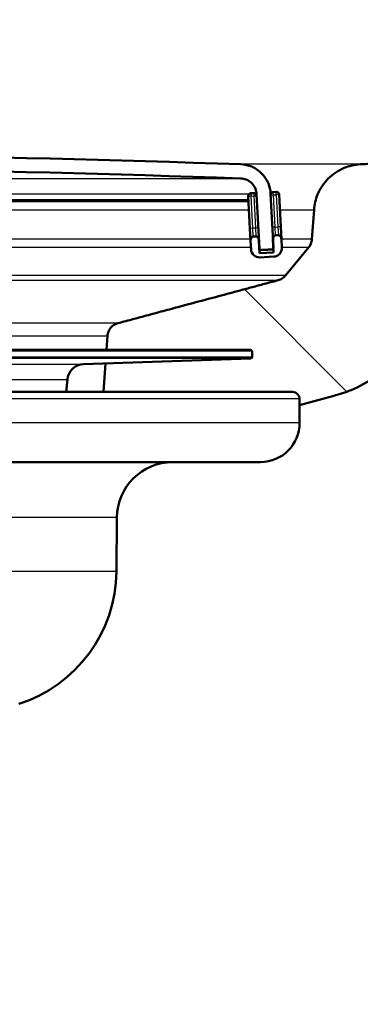
# Paper-space layout 'DS_2' of a CAD drawing. Units: millimetres. Extents: x 0 to 2100, y 0 to 2970.
# Drawn here: x 678 to 702, y 1500 to 1570 of the extents above; entities that cross this region are included whole.
import ezdxf

# ---------------------------------------------------------------- set-up
doc = ezdxf.new("R2010")
doc.units = ezdxf.units.MM
doc.header["$LTSCALE"] = 10
for name, color, linetype, lineweight in [('Dimensions(ISO)', 7, 'Continuous', 25), ('Hatch', 7, 'Continuous', 9), ('Visible Edges(ISO)', 7, 'Continuous', 50), ('Visible Tangent Edges(ISO)', 7, 'Continuous', 25)]:
    doc.layers.add(name, color=color, linetype=linetype, lineweight=lineweight)
doc.styles.add('Text_3.5mm', font='arial.ttf', dxfattribs={"width": 0.9})
doc.dimstyles.new('KS-STANDARD', dxfattribs={"dimscale": 10, "dimtxt": 3.5, "dimasz": 2.5, "dimexe": 3.175, "dimexo": 0, "dimgap": 0.8, "dimtad": 1, "dimdec": 1, "dimrnd": 1e-08, "dimtxsty": 'Text_3.5mm', "dimcen": 0.09, "dimdle": 10, "dimclrd": 7, "dimclre": 7, "dimclrt": 7, "dimadec": 0, "dimazin": 2, "dimtfac": 0.714286, "dimtdec": 4, "dimtmove": 0, "dimatfit": 3, "dimfxl": 1, "dimtolj": 1, "dimlwd": 25, "dimlwe": 25, "dimarcsym": 0})

# ---------------------------------------------------------------- blocks, each defined once
blk = doc.blocks.new('*D5')
at = {"layer": 'Defpoints', "color": 0, "linetype": 'Continuous', "transparency": 16777216}
for p in [(999.025, 1723.687), (1088.646, 1723.687), (639.425, 1450.115)]:
    blk.add_point(p, dxfattribs=at)
at = {"layer": 'Dimensions(ISO)', "color": 7, "linetype": 'Continuous', "lineweight": 25, "transparency": 16777216}
for p, q in [((999.025, 1723.687), (1120.396, 1723.687)), ((1088.646, 1475.115), (1088.646, 1698.687)), ((639.425, 1450.115), (1120.396, 1450.115))]:
    blk.add_line(p, q, dxfattribs=at)
at = {"layer": 'Dimensions(ISO)', "color": 7, "linetype": 'Continuous', "transparency": 16777216}
for points in [[(1084.48, 1698.687), (1092.813, 1698.687), (1088.646, 1723.687)], [(1084.48, 1475.115), (1092.813, 1475.115), (1088.646, 1450.115)]]:
    blk.add_solid(points, dxfattribs=at)
at = {"layer": 'Dimensions(ISO)', "color": 7, "linetype": 'Continuous', "lineweight": 25, "transparency": 16777216, "insert": (1063.075, 1565.862), "char_height": 35, "attachment_point": 4, "rotation": 90, "style": 'Text_3.5mm'}
blk.add_mtext('\\A1;274', dxfattribs=at)

psp = doc.layouts.new('DS_2')

# ---------------------------------------------------------------- hatches: boundary and pattern name
at = {"layer": 'Hatch'}
h = psp.add_hatch(dxfattribs=at)
h.set_pattern_fill('ANSI31', color=256, scale=254, angle=90, style=0)
h.set_pattern_definition([(135, (0, 0), (-22.45064, -22.45064), [])])
edge = h.paths.add_edge_path()
edge.add_line((692.459, 1543.615), (697.597, 1543.615))
edge.add_ellipse((697.597, 1543.115), major_axis=(0.5, 0), ratio=1, start_angle=0, end_angle=90, ccw=False)
edge.add_line((698.097, 1543.115), (698.097, 1542.677))
edge.add_line((698.097, 1542.677), (700.527, 1543.329))
edge.add_spline(control_points=[(700.527, 1543.329), (700.962, 1543.445), (701.381, 1543.59), (702.336, 1543.985), (702.935, 1544.299), (704.054, 1545.047), (704.574, 1545.481), (705.39, 1546.296), (705.768, 1546.739), (706.105, 1547.216)], knot_values=[4.688449, 4.688449, 4.688449, 4.688449, 4.8134, 4.8134, 4.998532, 4.998532, 5.183664, 5.183664, 5.34469, 5.34469, 5.34469, 5.34469], degree=3, periodic=0)
edge.add_spline(control_points=[(706.105, 1547.216), (706.443, 1547.693), (706.821, 1548.135), (707.637, 1548.951), (708.156, 1549.385), (709.275, 1550.132), (709.875, 1550.446), (711.015, 1550.919), (711.661, 1551.12), (712.798, 1551.347), (713.283, 1551.406), (713.748, 1551.43)], knot_values=[3.541463, 3.541463, 3.541463, 3.541463, 3.702492, 3.702492, 3.887623, 3.887623, 4.072754, 4.072754, 4.257889, 4.257889, 4.391842, 4.391842, 4.391842, 4.391842], degree=3, periodic=0)
edge.add_line((713.748, 1551.43), (895.379, 1560.949))
edge.add_spline(control_points=[(895.379, 1560.949), (897.555, 1561.063), (899.698, 1561.532), (903.748, 1563.143), (905.628, 1564.273), (909.272, 1567.372), (910.907, 1569.431), (913.297, 1574.059), (914.029, 1576.584), (914.256, 1579.178)], knot_values=[-2.87013, -2.87013, -2.87013, -2.87013, -2.216354, -2.216354, -1.562578, -1.562578, -0.781289, -0.781289, 0, 0, 0, 0], degree=3, periodic=0)
edge.add_line((914.256, 1579.178), (924.883, 1700.652))
edge.add_ellipse((1024.503, 1691.937), major_axis=(8.716, 99.619), ratio=1, start_angle=77, end_angle=90, ccw=False)
edge.add_line((929.397, 1722.838), (932.76, 1733.189))
edge.add_ellipse((913.739, 1739.37), major_axis=(6.18, 19.021), ratio=1, start_angle=270, end_angle=273)
edge.add_line((933.058, 1734.193), (934.947, 1741.245))
edge.add_line((934.947, 1741.245), (928.8, 1741.783))
edge.add_line((928.8, 1741.783), (929.061, 1744.771))
edge.add_line((929.061, 1744.771), (935.736, 1744.187))
edge.add_line((935.736, 1744.187), (936.752, 1747.981))
edge.add_ellipse((941.582, 1746.687), major_axis=(1.294, 4.83), ratio=1, start_angle=78.55863, end_angle=90, ccw=False)
edge.add_line((937.105, 1748.914), (937.105, 1752.687))
edge.add_ellipse((938.105, 1752.687), major_axis=(0, 1), ratio=1, start_angle=0, end_angle=90, ccw=False)
edge.add_line((938.105, 1753.687), (939.025, 1753.687))
edge.add_line((939.025, 1753.687), (949.025, 1753.687))
edge.add_line((949.025, 1753.687), (948.703, 1758.292))
edge.add_ellipse((947.207, 1758.187), major_axis=(-0.105, 1.496), ratio=1, start_angle=270, end_angle=356)
edge.add_line((947.207, 1759.687), (926.774, 1759.687))
edge.add_ellipse((926.774, 1756.687), major_axis=(-3, 0), ratio=1, start_angle=270, end_angle=355)
edge.add_line((923.786, 1756.949), (908.618, 1583.585))
edge.add_spline(control_points=[(908.618, 1583.585), (908.476, 1581.957), (908.068, 1580.363), (906.755, 1577.369), (905.858, 1575.99), (903.44, 1573.34), (901.854, 1572.168), (898.323, 1570.497), (896.411, 1570.015), (894.461, 1569.913)], knot_values=[-2.152597, -2.152597, -2.152597, -2.152597, -1.662265, -1.662265, -1.171933, -1.171933, -0.585967, -0.585967, 0, 0, 0, 0], degree=3, periodic=0)
edge.add_line((894.461, 1569.913), (702.432, 1559.849))
edge.add_spline(control_points=[(702.432, 1559.849), (702.044, 1559.829), (701.62, 1559.73), (700.877, 1559.423), (700.446, 1559.135), (699.835, 1558.524), (699.547, 1558.093), (699.246, 1557.368), (699.149, 1556.969), (699.123, 1556.598)], knot_values=[0.536281, 0.536281, 0.536281, 0.536281, 0.647953, 0.647953, 0.777544, 0.777544, 0.907133, 0.907133, 1.012969, 1.012969, 1.012969, 1.012969], degree=3, periodic=0)
edge.add_line((699.123, 1556.598), (698.977, 1554.502))
edge.add_spline(control_points=[(698.977, 1554.502), (698.969, 1554.396), (698.942, 1554.282), (698.868, 1554.103), (698.814, 1554.012), (698.751, 1553.935)], knot_values=[0.006785, 0.006785, 0.006785, 0.006785, 0.037023, 0.037023, 0.064797, 0.064797, 0.064797, 0.064797], degree=3, periodic=0)
edge.add_line((698.751, 1553.935), (697.086, 1551.917))
edge.add_spline(control_points=[(697.086, 1551.917), (697.066, 1551.891), (697.044, 1551.868), (696.935, 1551.758), (696.812, 1551.676), (696.659, 1551.613), (696.617, 1551.599), (696.574, 1551.587)], knot_values=[0.064798, 0.064798, 0.064798, 0.064798, 0.074048, 0.074048, 0.111075, 0.111075, 0.123575, 0.123575, 0.123575, 0.123575], degree=3, periodic=0)
edge.add_line((696.574, 1551.587), (685.107, 1548.515))
edge.add_spline(control_points=[(685.107, 1548.515), (685.064, 1548.503), (685.022, 1548.489), (684.869, 1548.426), (684.746, 1548.343), (684.572, 1548.169), (684.489, 1548.046), (684.403, 1547.838), (684.376, 1547.725), (684.368, 1547.619)], knot_values=[0.172638, 0.172638, 0.172638, 0.172638, 0.185139, 0.185139, 0.222168, 0.222168, 0.259193, 0.259193, 0.28943, 0.28943, 0.28943, 0.28943], degree=3, periodic=0)
edge.add_line((684.368, 1547.619), (684.298, 1546.611))
edge.add_line((684.298, 1546.611), (694.6, 1546.611))
edge.add_ellipse((694.6, 1546.511), major_axis=(0.1, 0), ratio=1, start_angle=2, end_angle=90, ccw=False)
edge.add_line((694.7, 1546.515), (694.714, 1546.115))
edge.add_ellipse((694.614, 1546.111), major_axis=(0.0035, -0.0999), ratio=1, start_angle=0, end_angle=90, ccw=False)
edge.add_line((694.618, 1546.011), (684.231, 1545.649))
edge.add_line((684.231, 1545.649), (684.088, 1543.615))
edge.add_line((684.088, 1543.615), (692.459, 1543.615))
h = psp.add_hatch(dxfattribs=at)
h.set_pattern_fill('ANSI31', color=256, scale=254, angle=75, style=0)
h.set_pattern_definition([(120, (0, 0), (-27.4963, -15.875), [])])
edge = h.paths.add_edge_path()
edge.add_spline(control_points=[(582.622, 1553.884), (582.622, 1553.882), (582.622, 1553.88), (582.622, 1553.879), (582.622, 1553.871), (582.623, 1553.862), (582.625, 1553.853)], knot_values=[-0.000512, -0.000512, -0.000512, -0.000512, 0, 0, 0, 0.002428, 0.002428, 0.002428, 0.002428], degree=3, periodic=0)
edge.add_spline(control_points=[(582.625, 1553.853), (582.627, 1553.849), (582.628, 1553.844), (582.634, 1553.829), (582.643, 1553.817), (582.66, 1553.799), (582.672, 1553.791), (582.694, 1553.782), (582.706, 1553.779), (582.717, 1553.779)], knot_values=[0.002428, 0.002428, 0.002428, 0.002428, 0.003702, 0.003702, 0.007405, 0.007405, 0.011107, 0.011107, 0.014298, 0.014298, 0.014298, 0.014298], degree=3, periodic=0)
edge.add_line((582.717, 1553.779), (583.516, 1553.737))
edge.add_spline(control_points=[(583.516, 1553.737), (583.518, 1553.737), (583.519, 1553.737), (583.521, 1553.737)], knot_values=[0.014298, 0.014298, 0.014298, 0.014298, 0.01481, 0.01481, 0.01481, 0.01481], degree=3, periodic=0)
edge.add_spline(control_points=[(583.521, 1553.737), (583.533, 1553.737), (583.548, 1553.74), (583.571, 1553.749), (583.583, 1553.757), (583.6, 1553.775), (583.609, 1553.787), (583.618, 1553.808), (583.62, 1553.821), (583.621, 1553.832)], knot_values=[0.01481, 0.01481, 0.01481, 0.01481, 0.018513, 0.018513, 0.022216, 0.022216, 0.025919, 0.025919, 0.029109, 0.029109, 0.029109, 0.029109], degree=3, periodic=0)
edge.add_line((583.621, 1553.832), (583.824, 1557.714))
edge.add_spline(control_points=[(583.824, 1557.714), (583.831, 1557.846), (583.865, 1557.992), (583.971, 1558.247), (584.069, 1558.395), (584.279, 1558.604), (584.427, 1558.703), (584.688, 1558.811), (584.843, 1558.845), (584.982, 1558.85)], knot_values=[0.006145, 0.006145, 0.006145, 0.006145, 0.044427, 0.044427, 0.088857, 0.088857, 0.13329, 0.13329, 0.17369, 0.17369, 0.17369, 0.17369], degree=3, periodic=0)
edge.add_ellipse((639.425, -35.846), major_axis=(1594.696, 54.443), ratio=1, start_angle=86.089323, end_angle=90, ccw=False)
edge.add_spline(control_points=[(693.869, 1558.85), (694.007, 1558.845), (694.163, 1558.811), (694.424, 1558.703), (694.572, 1558.604), (694.781, 1558.395), (694.88, 1558.247), (694.985, 1557.992), (695.019, 1557.846), (695.026, 1557.714)], knot_values=[0.537211, 0.537211, 0.537211, 0.537211, 0.577612, 0.577612, 0.622044, 0.622044, 0.666474, 0.666474, 0.704757, 0.704757, 0.704757, 0.704757], degree=3, periodic=0)
edge.add_line((695.026, 1557.714), (695.23, 1553.832))
edge.add_spline(control_points=[(695.23, 1553.832), (695.23, 1553.821), (695.233, 1553.808), (695.242, 1553.787), (695.25, 1553.775), (695.268, 1553.757), (695.28, 1553.749), (695.303, 1553.74), (695.317, 1553.737), (695.33, 1553.737)], knot_values=[0.030133, 0.030133, 0.030133, 0.030133, 0.033323, 0.033323, 0.037026, 0.037026, 0.040728, 0.040728, 0.044431, 0.044431, 0.044431, 0.044431], degree=3, periodic=0)
edge.add_spline(control_points=[(695.33, 1553.737), (695.331, 1553.737), (695.333, 1553.737), (695.335, 1553.737)], knot_values=[0.044431, 0.044431, 0.044431, 0.044431, 0.044943, 0.044943, 0.044943, 0.044943], degree=3, periodic=0)
edge.add_line((695.335, 1553.737), (696.134, 1553.779))
edge.add_spline(control_points=[(696.134, 1553.779), (696.145, 1553.779), (696.157, 1553.782), (696.178, 1553.791), (696.191, 1553.799), (696.208, 1553.817), (696.216, 1553.829), (696.223, 1553.844), (696.224, 1553.848), (696.225, 1553.851)], knot_values=[-0.014298, -0.014298, -0.014298, -0.014298, -0.011107, -0.011107, -0.007405, -0.007405, -0.003702, -0.003702, -0.002589, -0.002589, -0.002589, -0.002589], degree=3, periodic=0)
edge.add_spline(control_points=[(696.225, 1553.851), (696.227, 1553.86), (696.229, 1553.87), (696.229, 1553.879), (696.229, 1553.88), (696.229, 1553.882), (696.229, 1553.884)], knot_values=[-0.002589, -0.002589, -0.002589, -0.002589, 0, 0, 0, 0.000512, 0.000512, 0.000512, 0.000512], degree=3, periodic=0)
edge.add_line((696.229, 1553.884), (696.194, 1554.541))
edge.add_line((696.194, 1554.541), (696.025, 1557.766))
edge.add_spline(control_points=[(696.025, 1557.766), (696.012, 1558.009), (695.95, 1558.276), (695.757, 1558.743), (695.576, 1559.014), (695.192, 1559.398), (694.921, 1559.579), (694.442, 1559.778), (694.157, 1559.841), (693.903, 1559.849)], knot_values=[0.011266, 0.011266, 0.011266, 0.011266, 0.08145, 0.08145, 0.162905, 0.162905, 0.244365, 0.244365, 0.318432, 0.318432, 0.318432, 0.318432], degree=3, periodic=0)
edge.add_ellipse((639.425, -35.846), major_axis=(-1595.695, 54.478), ratio=1, start_angle=270, end_angle=273.910677)
edge.add_spline(control_points=[(584.948, 1559.849), (584.694, 1559.841), (584.409, 1559.778), (583.93, 1559.579), (583.659, 1559.398), (583.275, 1559.014), (583.094, 1558.743), (582.901, 1558.276), (582.838, 1558.009), (582.826, 1557.766)], knot_values=[0.984887, 0.984887, 0.984887, 0.984887, 1.058955, 1.058955, 1.140415, 1.140415, 1.221869, 1.221869, 1.292054, 1.292054, 1.292054, 1.292054], degree=3, periodic=0)
edge.add_line((582.826, 1557.766), (582.657, 1554.548))
edge.add_line((582.657, 1554.548), (582.622, 1553.884))
h = psp.add_hatch(dxfattribs=at)
h.set_pattern_fill('ANSI31', color=256, scale=254, angle=-15, style=0)
h.set_pattern_definition([(30, (0, 0), (-15.875, 27.4963), [])])
edge = h.paths.add_edge_path()
edge.add_spline(control_points=[(695.193, 1554.425), (695.191, 1554.463), (695.182, 1554.508), (695.156, 1554.576), (695.135, 1554.614), (695.094, 1554.663), (695.068, 1554.686), (695.024, 1554.708), (694.999, 1554.714), (694.978, 1554.713)], knot_values=[0.034043, 0.034043, 0.034043, 0.034043, 0.045441, 0.045441, 0.05615, 0.05615, 0.064663, 0.064663, 0.071039, 0.071039, 0.071039, 0.071039], degree=3, periodic=0)
edge.add_line((694.978, 1554.713), (694.778, 1554.703))
edge.add_spline(control_points=[(694.778, 1554.703), (694.757, 1554.701), (694.733, 1554.693), (694.691, 1554.666), (694.668, 1554.641), (694.633, 1554.588), (694.616, 1554.548), (694.597, 1554.477), (694.592, 1554.432), (694.594, 1554.394)], knot_values=[-0.071039, -0.071039, -0.071039, -0.071039, -0.064663, -0.064663, -0.05615, -0.05615, -0.045441, -0.045441, -0.034043, -0.034043, -0.034043, -0.034043], degree=3, periodic=0)
edge.add_line((694.594, 1554.394), (694.626, 1553.78))
edge.add_ellipse((695.226, 1553.812), major_axis=(0.031, -0.599), ratio=1, start_angle=270, end_angle=360)
edge.add_line((695.257, 1553.212), (696.256, 1553.265))
edge.add_ellipse((696.224, 1553.864), major_axis=(0.599, 0.031), ratio=1, start_angle=270, end_angle=360)
edge.add_line((696.823, 1553.895), (696.791, 1554.509))
edge.add_spline(control_points=[(696.791, 1554.509), (696.789, 1554.547), (696.78, 1554.591), (696.753, 1554.66), (696.733, 1554.698), (696.692, 1554.747), (696.666, 1554.77), (696.622, 1554.792), (696.597, 1554.798), (696.576, 1554.797)], knot_values=[0.034043, 0.034043, 0.034043, 0.034043, 0.045441, 0.045441, 0.05615, 0.05615, 0.064663, 0.064663, 0.071039, 0.071039, 0.071039, 0.071039], degree=3, periodic=0)
edge.add_line((696.576, 1554.797), (696.376, 1554.786))
edge.add_spline(control_points=[(696.376, 1554.786), (696.355, 1554.785), (696.331, 1554.777), (696.289, 1554.75), (696.266, 1554.725), (696.231, 1554.671), (696.214, 1554.632), (696.2, 1554.58), (696.197, 1554.561), (696.194, 1554.541)], knot_values=[-0.071039, -0.071039, -0.071039, -0.071039, -0.064663, -0.064663, -0.05615, -0.05615, -0.045441, -0.045441, -0.040026, -0.040026, -0.040026, -0.040026], degree=3, periodic=0)
edge.add_spline(control_points=[(696.194, 1554.541), (696.192, 1554.519), (696.191, 1554.497), (696.192, 1554.477)], knot_values=[-0.040026, -0.040026, -0.040026, -0.040026, -0.034043, -0.034043, -0.034043, -0.034043], degree=3, periodic=0)
edge.add_line((696.192, 1554.477), (696.225, 1553.851))
edge.add_line((696.225, 1553.851), (696.24, 1553.564))
edge.add_line((696.24, 1553.564), (695.241, 1553.512))
edge.add_line((695.241, 1553.512), (695.193, 1554.425))

# ---------------------------------------------------------------- linework, layer by layer
at = {"layer": 'Visible Edges(ISO)'}
for p, q in [((694.428, 1557.575), (694.548, 1555.278)), ((694.817, 1557.796), (694.617, 1557.785)), ((695.026, 1557.714), (695.23, 1553.832)), ((696.229, 1553.884), (696.025, 1557.766)), ((696.414, 1557.879), (696.215, 1557.869)), ((696.745, 1555.393), (696.625, 1557.69)), ((645.202, 1557.232), (694.446, 1557.232)), ((699.123, 1556.598), (698.977, 1554.502)), ((694.548, 1555.278), (694.594, 1554.394)), ((695.193, 1554.425), (695.17, 1554.865)), ((696.576, 1554.797), (696.376, 1554.786)), ((696.791, 1554.509), (696.745, 1555.393)), ((694.594, 1554.394), (694.626, 1553.78)), ((694.978, 1554.713), (694.778, 1554.703)), ((695.241, 1553.512), (695.193, 1554.425)), ((696.192, 1554.477), (696.24, 1553.564)), ((696.823, 1553.895), (696.791, 1554.509)), ((695.23, 1553.737), (695.33, 1553.737)), ((696.24, 1553.564), (695.241, 1553.512)), ((698.751, 1553.935), (697.086, 1551.917)), ((695.257, 1553.212), (696.256, 1553.265)), ((684.368, 1547.619), (684.298, 1546.611)), ((694.6, 1546.611), (580.593, 1546.611)), ((694.7, 1546.515), (694.714, 1546.115)), ((682.659, 1545.594), (694.618, 1546.011)), ((684.231, 1545.649), (684.088, 1543.615)), ((681.428, 1543.615), (681.506, 1544.499)), ((577.597, 1543.615), (692.459, 1543.615)), ((692.459, 1543.615), (697.597, 1543.615)), ((698.097, 1542.677), (700.527, 1543.329)), ((698.097, 1541.415), (698.097, 1543.115)), ((695.297, 1538.615), (606.31, 1538.615)), ((685.007, 1530.808), (685.04, 1534.65))]:
    psp.add_line(p, q, dxfattribs=at)
for centre, radius, start, end in [((639.425, -35.846), 1596.625, 88.044661, 91.955339), ((639.425, -35.846), 1595.625, 88.044662, 91.955338), ((694.627, 1557.585), 0.2, 93, 183), ((694.827, 1557.596), 0.2, 10.70775, 93), ((696.225, 1557.669), 0.2, 93, 169.72976), ((696.425, 1557.68), 0.2, 3, 93), ((695.226, 1553.812), 0.6, 183, 273), ((696.224, 1553.864), 0.6, 273, 3), ((694.6, 1546.511), 0.1, 2, 90), ((694.614, 1546.111), 0.1, 272, 2), ((682.701, 1544.395), 1.2, 92, 175), ((697.597, 1543.115), 0.5, 0, 90), ((695.297, 1541.415), 2.8, 270, 0), ((689.04, 1534.615), 4, 90, 179.5), ((675.007, 1530.896), 10, 287.67086, 359.5)]:
    psp.add_arc(centre, radius, start, end, dxfattribs=at)
psp.add_rational_spline([(894.461, 1569.913), (789.368, 1564.405), (718.512, 1560.692), (702.432, 1559.849)], [1.00176965059, 1.70011038911, 3.20772710901, 4.01587008763], degree=2, knots=[0.0001439, 0.0001439, 0.0001439, 0.1137511, 0.2464995, 0.2464995, 0.2464995], dxfattribs=at)
for points, knots in [([(696.025, 1557.766), (696.012, 1558.009), (695.95, 1558.276), (695.757, 1558.743), (695.576, 1559.014), (695.192, 1559.398), (694.921, 1559.579), (694.442, 1559.778), (694.157, 1559.841), (693.903, 1559.849)], [0.0112656, 0.0112656, 0.0112656, 0.0112656, 0.0814502, 0.0814502, 0.1629047, 0.1629047, 0.2443645, 0.2443645, 0.3184323, 0.3184323, 0.3184323, 0.3184323]), ([(702.432, 1559.849), (702.044, 1559.829), (701.62, 1559.73), (700.877, 1559.423), (700.446, 1559.135), (699.835, 1558.524), (699.547, 1558.093), (699.246, 1557.368), (699.149, 1556.969), (699.123, 1556.598)], [0.5362813, 0.5362813, 0.5362813, 0.5362813, 0.6479529, 0.6479529, 0.7775436, 0.7775436, 0.9071331, 0.9071331, 1.0129688, 1.0129688, 1.0129688, 1.0129688]), ([(693.869, 1558.85), (694.007, 1558.845), (694.163, 1558.811), (694.424, 1558.703), (694.572, 1558.604), (694.781, 1558.395), (694.88, 1558.247), (694.985, 1557.992), (695.019, 1557.846), (695.026, 1557.714)], [0.537211, 0.537211, 0.537211, 0.537211, 0.5776116, 0.5776116, 0.6220443, 0.6220443, 0.6664741, 0.6664741, 0.7047565, 0.7047565, 0.7047565, 0.7047565]), ([(696.376, 1554.786), (696.355, 1554.785), (696.331, 1554.777), (696.289, 1554.75), (696.266, 1554.725), (696.231, 1554.671), (696.214, 1554.632), (696.195, 1554.561), (696.19, 1554.515), (696.192, 1554.477)], [-0.07103903, -0.07103903, -0.07103903, -0.07103903, -0.06466348, -0.06466348, -0.05614986, -0.05614986, -0.04544086, -0.04544086, -0.03404261, -0.03404261, -0.03404261, -0.03404261]), ([(696.791, 1554.509), (696.789, 1554.547), (696.78, 1554.591), (696.753, 1554.66), (696.733, 1554.698), (696.692, 1554.747), (696.666, 1554.77), (696.622, 1554.792), (696.597, 1554.798), (696.576, 1554.797)], [0.03404261, 0.03404261, 0.03404261, 0.03404261, 0.04544086, 0.04544086, 0.05614986, 0.05614986, 0.06466348, 0.06466348, 0.07103903, 0.07103903, 0.07103903, 0.07103903]), ([(694.778, 1554.703), (694.757, 1554.701), (694.733, 1554.693), (694.691, 1554.666), (694.668, 1554.641), (694.633, 1554.588), (694.616, 1554.548), (694.597, 1554.477), (694.592, 1554.432), (694.594, 1554.394)], [-0.07103903, -0.07103903, -0.07103903, -0.07103903, -0.06466348, -0.06466348, -0.05614986, -0.05614986, -0.04544086, -0.04544086, -0.03404261, -0.03404261, -0.03404261, -0.03404261]), ([(695.193, 1554.425), (695.191, 1554.463), (695.182, 1554.508), (695.156, 1554.576), (695.135, 1554.614), (695.094, 1554.663), (695.068, 1554.686), (695.024, 1554.708), (694.999, 1554.714), (694.978, 1554.713)], [0.03404261, 0.03404261, 0.03404261, 0.03404261, 0.04544086, 0.04544086, 0.05614986, 0.05614986, 0.06466348, 0.06466348, 0.07103903, 0.07103903, 0.07103903, 0.07103903]), ([(698.977, 1554.502), (698.969, 1554.396), (698.942, 1554.282), (698.868, 1554.103), (698.814, 1554.012), (698.751, 1553.935)], [0.00678505, 0.00678505, 0.00678505, 0.00678505, 0.03702296, 0.03702296, 0.06479746, 0.06479746, 0.06479746, 0.06479746]), ([(695.23, 1553.832), (695.23, 1553.821), (695.233, 1553.808), (695.242, 1553.787), (695.25, 1553.775), (695.268, 1553.757), (695.28, 1553.749), (695.303, 1553.74), (695.317, 1553.737), (695.331, 1553.737), (695.333, 1553.737), (695.335, 1553.737)], [0.03013288, 0.03013288, 0.03013288, 0.03013288, 0.03332309, 0.03332309, 0.03702557, 0.03702557, 0.04072829, 0.04072829, 0.04443121, 0.04443121, 0.04494334, 0.04494334, 0.04494334, 0.04494334]), ([(696.134, 1553.779), (696.145, 1553.779), (696.157, 1553.782), (696.178, 1553.791), (696.191, 1553.799), (696.208, 1553.817), (696.216, 1553.829), (696.226, 1553.852), (696.229, 1553.866), (696.229, 1553.879), (696.229, 1553.88), (696.229, 1553.882), (696.229, 1553.884)], [-0.01429825, -0.01429825, -0.01429825, -0.01429825, -0.01110748, -0.01110748, -0.00740476, -0.00740476, -0.00370229, -0.00370229, 0, 0, 0, 0.00051207, 0.00051207, 0.00051207, 0.00051207]), ([(697.086, 1551.917), (697.066, 1551.891), (697.044, 1551.868), (696.935, 1551.758), (696.812, 1551.676), (696.659, 1551.613), (696.617, 1551.599), (696.574, 1551.587)], [0.06479751, 0.06479751, 0.06479751, 0.06479751, 0.07404764, 0.07404764, 0.11107467, 0.11107467, 0.12357478, 0.12357478, 0.12357478, 0.12357478]), ([(685.107, 1548.515), (685.064, 1548.503), (685.022, 1548.489), (684.869, 1548.426), (684.746, 1548.343), (684.572, 1548.169), (684.489, 1548.046), (684.403, 1547.838), (684.376, 1547.725), (684.368, 1547.619)], [0.1726377, 0.1726377, 0.1726377, 0.1726377, 0.1851393, 0.1851393, 0.2221681, 0.2221681, 0.2591934, 0.2591934, 0.2894305, 0.2894305, 0.2894305, 0.2894305]), ([(700.527, 1543.329), (700.962, 1543.445), (701.381, 1543.59), (702.336, 1543.985), (702.935, 1544.299), (704.054, 1545.047), (704.574, 1545.481), (705.39, 1546.296), (705.768, 1546.739), (706.105, 1547.216)], [4.6884491, 4.6884491, 4.6884491, 4.6884491, 4.8134004, 4.8134004, 4.9985322, 4.9985322, 5.183664, 5.183664, 5.3446903, 5.3446903, 5.3446903, 5.3446903])]:
    psp.add_open_spline(points, degree=3, knots=knots, dxfattribs=at)
for points, weights in [([(695.335, 1553.737), (695.732, 1553.758), (696.134, 1553.779)], [1.01418565849, 1.00714378788, 1.00010048036]), ([(696.574, 1551.587), (690.201, 1549.88), (685.107, 1548.515)], [1, 1.006274027, 1])]:
    psp.add_rational_spline(points, weights, degree=2, dxfattribs=at)
at = {"layer": 'Visible Tangent Edges(ISO)'}
for p, q in [((702.432, 1559.849), (693.903, 1559.849)), ((584.982, 1558.85), (693.869, 1558.85)), ((694.474, 1557.714), (645.138, 1557.714)), ((694.627, 1557.585), (694.428, 1557.575)), ((694.617, 1557.785), (694.627, 1557.585)), ((694.627, 1557.585), (694.827, 1557.596)), ((694.748, 1555.289), (694.627, 1557.585)), ((694.817, 1557.796), (694.827, 1557.596)), ((694.827, 1557.596), (695.025, 1557.606)), ((694.827, 1557.596), (694.947, 1555.299)), ((695.026, 1557.714), (694.989, 1557.714)), ((696.031, 1557.659), (696.225, 1557.669)), ((696.225, 1557.669), (696.215, 1557.869)), ((696.225, 1557.669), (696.425, 1557.68)), ((696.345, 1555.372), (696.225, 1557.669)), ((696.425, 1557.68), (696.414, 1557.879)), ((696.625, 1557.69), (696.425, 1557.68)), ((696.425, 1557.68), (696.545, 1555.383)), ((694.441, 1557.327), (645.182, 1557.327)), ((645.256, 1556.598), (694.479, 1556.598)), ((696.682, 1556.598), (699.123, 1556.598)), ((694.748, 1555.289), (694.548, 1555.278)), ((694.947, 1555.299), (694.748, 1555.289)), ((694.778, 1554.703), (694.748, 1555.289)), ((695.146, 1555.309), (694.947, 1555.299)), ((694.947, 1555.299), (694.978, 1554.713)), ((696.345, 1555.372), (696.151, 1555.362)), ((696.345, 1555.372), (696.545, 1555.383)), ((696.376, 1554.786), (696.345, 1555.372)), ((696.745, 1555.393), (696.545, 1555.383)), ((696.545, 1555.383), (696.576, 1554.797)), ((694.589, 1554.502), (645.241, 1554.502)), ((698.977, 1554.502), (696.792, 1554.502)), ((645.04, 1553.935), (694.618, 1553.935)), ((695.23, 1553.832), (695.225, 1553.832)), ((696.821, 1553.935), (698.751, 1553.935)), ((697.086, 1551.917), (581.764, 1551.917)), ((582.277, 1551.587), (696.574, 1551.587)), ((685.107, 1548.515), (593.744, 1548.515)), ((642.48, 1547.619), (684.368, 1547.619)), ((694.7, 1546.515), (580.493, 1546.515)), ((580.479, 1546.115), (694.714, 1546.115)), ((694.618, 1546.011), (580.576, 1546.011)), ((592.534, 1545.594), (682.659, 1545.594)), ((593.688, 1544.499), (681.506, 1544.499)), ((698.097, 1543.115), (577.097, 1543.115)), ((698.097, 1541.415), (577.097, 1541.415)), ((685.04, 1534.65), (621.521, 1534.65)), ((685.007, 1530.808), (621.535, 1530.808))]:
    psp.add_line(p, q, dxfattribs=at)

# ---------------------------------------------------------------- dimensions: what is measured, and where the dimension line sits
at = {"layer": 'Dimensions(ISO)', "color": 7, "linetype": 'Continuous', "lineweight": 25}
dim = psp.add_linear_dim(base=(1088.646, 1723.687), p1=(639.425, 1450.115), p2=(999.025, 1723.687), angle=90, dimstyle='KS-STANDARD', override={"dimgap": 0.8, "dimdec": 0, "dimtol": 0, "dimlim": 0, "dimtp": 0, "dimtm": 0, "dimtdec": 4, "dimtofl": 0, "dimatfit": 1}, dxfattribs=at)
dim.commit()
dim.dimension.update_dxf_attribs({"geometry": '*D5', "text_midpoint": (1088.646, 1600.865), "dimtype": 160})

doc.saveas('drawing.dxf')
